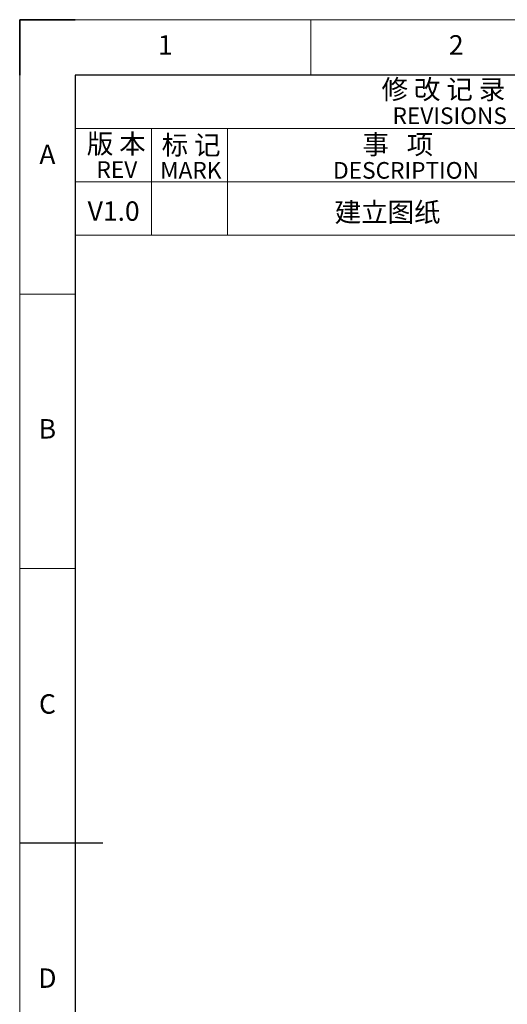
# Model space of a CAD drawing. Units: millimetres. Extents: x 54 to 474, y 40 to 337.
# Drawn here: x 54 to 142, y 160 to 337 of the extents above; entities that cross this region are included whole.
import ezdxf

# ---------------------------------------------------------------- set-up
doc = ezdxf.new("R2010")
doc.units = ezdxf.units.MM
doc.header["$MEASUREMENT"] = 0
doc.layers.add('Layer0000', color=7, linetype='Continuous', lineweight=25)
doc.styles.add('鸿蒙字体', font='txt', dxfattribs={"height": 3.5})

# ---------------------------------------------------------------- blocks, each defined once
blk = doc.blocks.new('DrawingBorderBlk1')
at = {"layer": 'Layer0000', "color": 7, "linetype": 'Continuous', "lineweight": 18}
for p, q in [((420, 297), (-1.78e-14, 297)), ((-1.78e-14, 297), (0, 0)), ((52.5, 297), (52.5, 287)), ((-2.84e-14, 247.5), (9.999999999999973, 247.5)), ((0, 198), (10, 198))]:
    blk.add_line(p, q, dxfattribs=at)
at = {"layer": 'Layer0000', "color": 7, "linetype": 'Continuous', "lineweight": 35}
for p, q in [((0, 287), (0, 297)), ((0, 297), (10, 297))]:
    blk.add_line(p, q, dxfattribs=at)
at = {"layer": 'Layer0000', "color": 7, "linetype": 'Continuous', "lineweight": 25}
for p, q in [((409.9999999999998, 287), (10, 287)), ((10, 287), (10, 10)), ((0, 148.5), (15, 148.5))]:
    blk.add_line(p, q, dxfattribs=at)
at = {"layer": 'Layer0000', "color": 7, "linetype": 'Continuous', "lineweight": -3, "char_height": 3.5, "attachment_point": 5, "line_spacing_factor": 0.7259999960660934, "style": '鸿蒙字体'}
for s, insert in [('1', (26.25, 292)), ('2', (78.75, 292)), ('A', (5, 272.25)), ('B', (5, 222.75)), ('C', (5, 173.1189422607422)), ('D', (5, 123.6649932861328))]:
    blk.add_mtext(s, dxfattribs=dict(at, insert=insert))

msp = doc.modelspace()

# ---------------------------------------------------------------- linework, layer by layer
at = {"color": 7, "linetype": 'Continuous', "lineweight": 18}
for p, q in [((201.2264161549746, 327.1341895343823), (63.74738362985397, 327.1341895343823)), ((63.74738362985397, 298.2635927041071), (63.74738362985397, 327.1341895343823)), ((63.74738362985397, 317.510657257624), (201.2264161549746, 317.510657257624)), ((77.49528688236603, 298.2635927041071), (77.49528688236603, 317.510657257624)), ((91.24319013487809, 298.2635927041071), (91.24319013487809, 317.510657257624)), ((63.74738362985397, 307.8871249808655), (201.2264161549746, 307.8871249808655)), ((63.74738362985397, 298.2635927041071), (201.2264161549746, 298.2635927041071))]:
    msp.add_line(p, q, dxfattribs=at)

# ---------------------------------------------------------------- texts
at = {"color": 7, "linetype": 'Continuous', "lineweight": -3, "char_height": 3.5, "attachment_point": 7, "line_spacing_factor": 1.000000011920928, "style": '鸿蒙字体'}
for s, insert, width in [('修 改 记 录', (119.0203021169397, 321.7245873389417), 60.44189453125), ('版 本', (65.86212760216915, 311.9012335608863), 27.16455268859863), ('标 记', (79.35922843224728, 311.6812323401832), 26.64892768859863), ('事   项', (115.574350318299, 311.776797714161), 39.30419921875)]:
    msp.add_mtext(s, dxfattribs=dict(at, insert=insert, width=width))
at = {"color": 7, "linetype": 'Continuous', "lineweight": -3, "attachment_point": 7, "line_spacing_factor": 1.199999999999999, "style": '鸿蒙字体'}
for s, insert, char_height in [('REVISIONS', (120.9978411794397, 317.3762119708235), 3), ('REV', (67.59270603942565, 307.6558828038363), 3), ('MARK', (79.08346883825752, 307.535926684325), 3), ('DESCRIPTION', (110.2806186288459, 307.519927539753), 3), ('V1.0', (66.00809508568966, 299.767721980589), 3.5)]:
    msp.add_mtext(s, dxfattribs=dict(at, insert=insert, char_height=char_height))

# ---------------------------------------------------------------- next in the draw order: block references
msp.add_blockref('DrawingBorderBlk1', (53.74738362985397, 40.13418953438224))

# ---------------------------------------------------------------- next in the draw order: texts
at = {"linetype": 'ByBlock', "lineweight": -3, "insert": (110.5604928863712, 299.5684300316777), "char_height": 3.5, "attachment_point": 7, "line_spacing_factor": 1.199999999999999, "style": '鸿蒙字体'}
msp.add_mtext('建立图纸', dxfattribs=at)

doc.saveas('drawing.dxf')
